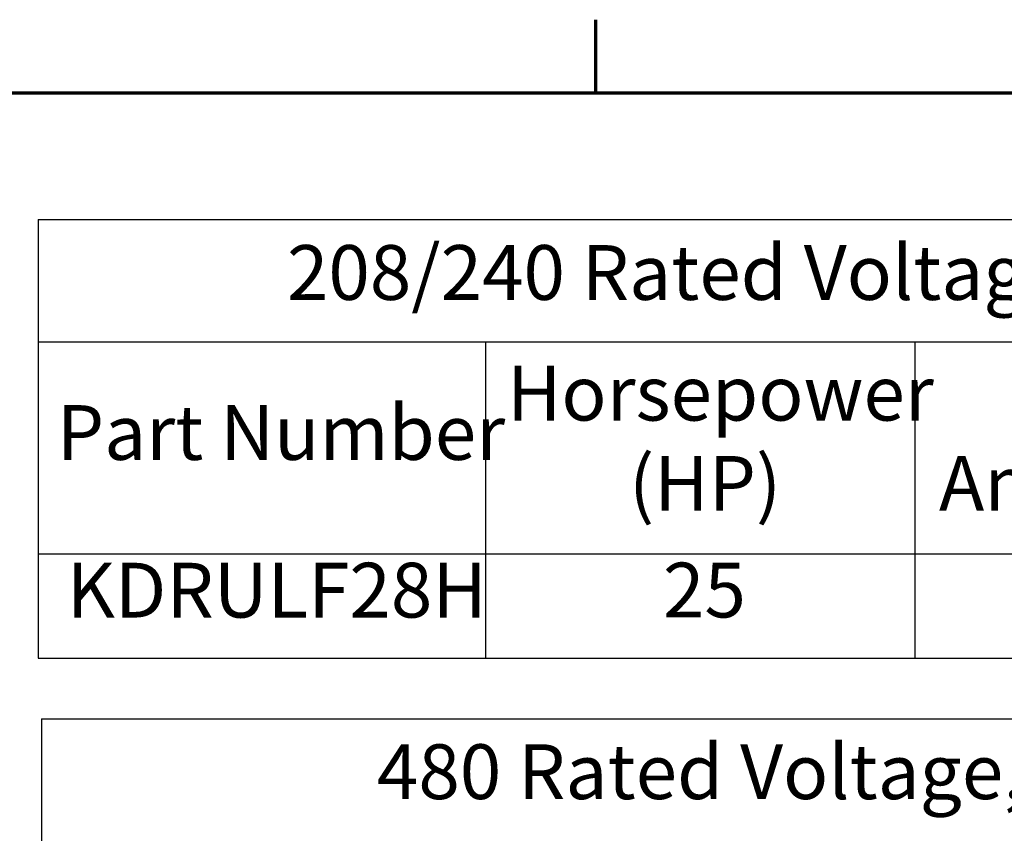
# Model space of a CAD drawing. Units: inches. Extents: x 0.05 to 2.15, y 0.02 to 1.67.
# Drawn here: x 1.52 to 1.74, y 1.49 to 1.67 of the extents above; entities that cross this region are included whole.
import ezdxf

# ---------------------------------------------------------------- set-up
doc = ezdxf.new("R2010")
doc.units = ezdxf.units.IN
doc.header["$LTSCALE"] = 0.1
doc.header["$MEASUREMENT"] = 0
doc.layers.get('0').update_dxf_attribs({"lineweight": 25})
doc.layers.add('Border (ANSI)', color=7, linetype='Continuous', lineweight=70)
doc.layers.add('Symbol (ANSI)', color=7, linetype='Continuous', lineweight=25)
doc.styles.add('Note Text (ANSI)', font='tahoma.ttf')

# ---------------------------------------------------------------- blocks, each defined once
blk = doc.blocks.new('Borders Default Border')
at = {"layer": 'Border (ANSI)'}
blk.add_line((16.5, 16.5), (16.5, 16.66), dxfattribs=at)
at = {"layer": 'Border (ANSI)', "flags": 128}
blk.add_lwpolyline([(0.75, 0.5), (0.75, 16.5), (21.25, 16.5), (21.25, 0.5), (0.75, 0.5)], dxfattribs=at)
blk = doc.blocks.new('Table1')
at = {"layer": 'Symbol (ANSI)'}
for p, q in [((15.2776, 16.2224), (20.9337, 16.2224)), ((15.2776, 16.2224), (15.2776, 15.9544)), ((15.2776, 15.9544), (20.9337, 15.9544)), ((15.2776, 15.9544), (15.2776, 15.4898)), ((16.2584, 15.9544), (16.2584, 15.4898)), ((17.199, 15.9544), (17.199, 15.4898)), ((15.2776, 15.4898), (20.9337, 15.4898)), ((15.2776, 15.4898), (15.2776, 15.2613)), ((16.2584, 15.4898), (16.2584, 15.2613)), ((17.199, 15.4898), (17.199, 15.2613)), ((15.2776, 15.2613), (20.9337, 15.2613))]:
    blk.add_line(p, q, dxfattribs=at)
at = {"layer": 'Symbol (ANSI)', "char_height": 0.12, "attachment_point": 7, "style": 'Note Text (ANSI)'}
for s, insert in [('208/240 Rated Voltage, 600 Max Voltage, High Z,  Impedance.', (15.8231, 16.0087)), ('Horsepower', (16.3054, 15.7443)), ('Part Number', (15.3189, 15.6582)), ('(HP)', (16.5728, 15.5467)), ('Amps (A)', (17.252, 15.5467)), ('KDRULF28H', (15.3404, 15.3128)), ('25', (16.6473, 15.313))]:
    blk.add_mtext(s, dxfattribs=dict(at, insert=insert))
blk = doc.blocks.new('Table3')
at = {"layer": 'Symbol (ANSI)'}
for q in [(20.9982, 15.1287), (15.2851, 14.8608)]:
    blk.add_line((15.2851, 15.1287), q, dxfattribs=at)
at = {"layer": 'Symbol (ANSI)', "insert": (16.0203, 14.9151), "char_height": 0.12, "attachment_point": 7, "style": 'Note Text (ANSI)'}
blk.add_mtext('480 Rated Voltage, 600 Max Voltage, High Z,  Impedance.', dxfattribs=at)

msp = doc.modelspace()

# ---------------------------------------------------------------- block references
at = {"xscale": 0.1, "yscale": 0.1, "zscale": 0.1}
for name in ['Borders Default Border', 'Table1', 'Table3']:
    msp.add_blockref(name, (0, 0), dxfattribs=at)

doc.saveas('drawing.dxf')
